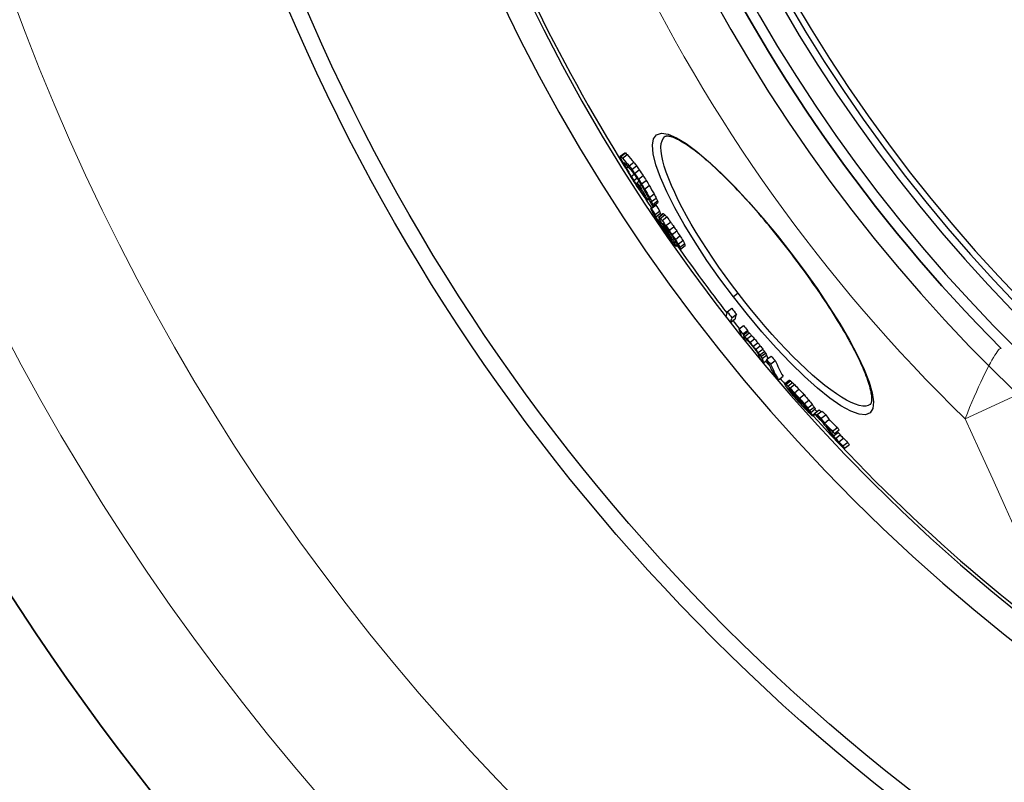
# Model space of a CAD drawing. Units: millimetres. Extents: x 3572 to 23629, y -2184 to 8992.
# Drawn here: x 19936 to 20262, y 1264 to 1518 of the extents above; entities that cross this region are included whole.
import ezdxf

# ---------------------------------------------------------------- set-up
doc = ezdxf.new("R2010")
doc.units = ezdxf.units.MM
doc.layers.add('Viditelná (ISO)', color=7, linetype='Continuous', lineweight=35)
doc.layers.add('Viditelná tenká (ISO)', color=7, linetype='Continuous', lineweight=18)

# ---------------------------------------------------------------- blocks, each defined once
blk = doc.blocks.new('A$C6C4B66A3')
at = {"layer": 'Viditelná (ISO)'}
for radius, start, end in [(524.86, 185.1115, 224.917), (833.81, 192.20524, 233.03437)]:
    blk.add_arc((101.69, 75), radius, start, end, dxfattribs=at)
at = {"layer": 'Viditelná tenká (ISO)'}
blk.add_line((-281.97, -318.89), (-263.43, -310.35), dxfattribs=at)
at = {"layer": 'Viditelná tenká (ISO)', "flags": 128}
for points in [[(-269.98, -295.6), (-270.11, -295.53), (-270.26, -295.55), (-270.44, -295.65), (-270.63, -295.8), (-270.85, -296.02), (-271.1, -296.31), (-271.38, -296.68), (-271.71, -297.16), (-272.1, -297.76), (-272.56, -298.5), (-273.06, -299.37), (-273.6, -300.35), (-274.17, -301.43), (-274.78, -302.61), (-275.42, -303.9), (-276.08, -305.27), (-276.77, -306.74), (-277.48, -308.29), (-278.21, -309.91), (-278.95, -311.61), (-279.7, -313.36), (-280.46, -315.17), (-281.22, -317.02), (-281.97, -318.89)], [(-281.97, -318.89), (-277.28, -329.11), (-272.8, -338.97), (-268.57, -348.34), (-264.59, -357.22), (-260.76, -365.86), (-257, -374.42), (-253.27, -383), (-249.54, -391.66), (-245.87, -400.28), (-242.33, -408.7), (-238.95, -416.85), (-235.7, -424.78), (-232.56, -432.57), (-229.48, -440.31)]]:
    blk.add_lwpolyline(points, dxfattribs=at)
at = {"layer": 'Viditelná tenká (ISO)'}
for radius, start, end in [(744.51, 183.77289, 247.67716), (549.86, 185.1115, 225.7536), (791.81, 186.66608, 249.44523)]:
    blk.add_arc((101.69, 75), radius, start, end, dxfattribs=at)

msp = doc.modelspace()

# ---------------------------------------------------------------- linework, layer by layer
for p, q in [((20134.85, 1472.29), (20136.39, 1473.47)), ((20135.08, 1472.22), (20136.62, 1473.4)), ((20135.63, 1471.66), (20137.17, 1472.85)), ((20136.17, 1470.06), (20136.28, 1470.14)), ((20136.41, 1469.47), (20136.72, 1469.71)), ((20136.96, 1468.4), (20137.48, 1468.81)), ((20137.83, 1469.08), (20139.37, 1470.27)), ((20138.74, 1467.92), (20140.28, 1469.1)), ((20139.68, 1466.61), (20141.22, 1467.79)), ((20138.54, 1465.61), (20139.51, 1466.35)), ((20139.39, 1464.19), (20140.46, 1465.01)), ((20140.38, 1463.49), (20141.09, 1464.03)), ((20140.98, 1464.69), (20142.52, 1465.87)), ((20141.97, 1463.1), (20143.51, 1464.28)), ((20140.21, 1462.92), (20140.56, 1463.19)), ((20140.82, 1462.09), (20141.07, 1462.28)), ((20141.26, 1462.46), (20141.8, 1462.87)), ((20143, 1461.38), (20144.54, 1462.56)), ((20143.94, 1457.83), (20144.25, 1458.06)), ((20144.2, 1458.14), (20144.35, 1458.25)), ((20144.58, 1458.59), (20146.12, 1459.77)), ((20145.32, 1457.21), (20146.86, 1458.39)), ((20145.73, 1456.31), (20147.27, 1457.49)), ((20145, 1454.96), (20146.54, 1456.14)), ((20145.19, 1454.9), (20146.73, 1456.08)), ((20145.85, 1455.76), (20147.38, 1456.94)), ((20146.46, 1452.9), (20147.99, 1454.07)), ((20146.71, 1452.16), (20148.25, 1453.34)), ((20147.47, 1450.93), (20147.93, 1451.29)), ((20147.56, 1452.1), (20149.09, 1453.28)), ((20147.76, 1452.05), (20149.29, 1453.23)), ((20148.18, 1451.67), (20149.71, 1452.84)), ((20148.81, 1450.95), (20150.34, 1452.13)), ((20149.19, 1448.28), (20149.55, 1448.55)), ((20149.47, 1449.1), (20149.74, 1449.3)), ((20150.01, 1448.2), (20150.36, 1448.47)), ((20150.08, 1449.24), (20151.62, 1450.42)), ((20151.15, 1447.73), (20152.68, 1448.9)), ((20152.11, 1446.31), (20153.65, 1447.48)), ((20150.15, 1446.86), (20150.49, 1447.11)), ((20151, 1445.67), (20151.27, 1445.87)), ((20151.31, 1446.22), (20151.7, 1446.52)), ((20151.74, 1444.71), (20151.88, 1444.82)), ((20152.29, 1444.66), (20152.7, 1444.98)), ((20153.19, 1444.65), (20154.73, 1445.83)), ((20154.17, 1443.09), (20155.7, 1444.27)), ((20152.95, 1443.54), (20153.37, 1443.86)), ((20153.42, 1442.61), (20153.83, 1442.93)), ((20153.45, 1442.35), (20153.96, 1442.74)), ((20154.72, 1442.06), (20156.25, 1443.23)), ((20154.95, 1441.45), (20156.48, 1442.62)), ((20191.47, 1440.21), (20191.54, 1440.26)), ((20174.01, 1426.81), (20172.44, 1425.6)), ((20170.4, 1420.63), (20171.94, 1421.8)), ((20171.48, 1417.13), (20173, 1418.3)), ((20171.95, 1418.66), (20173.48, 1419.84)), ((20174.31, 1414.9), (20175.84, 1416.08)), ((20175.61, 1413.31), (20177.14, 1414.48)), ((20175.72, 1412.94), (20177.25, 1414.12)), ((20176.2, 1412.45), (20177.73, 1413.63)), ((20176.94, 1411.65), (20178.47, 1412.82)), ((20177.96, 1410.46), (20179.5, 1411.63)), ((20176.38, 1411.01), (20176.94, 1411.44)), ((20179.02, 1409.19), (20180.55, 1410.37)), ((20179.83, 1408.17), (20181.36, 1409.35)), ((20180.67, 1407.08), (20182.2, 1408.26)), ((20181.24, 1406.31), (20182.77, 1407.48)), ((20181.57, 1405.77), (20183.1, 1406.95)), ((20181.96, 1405.1), (20183.49, 1406.27)), ((20183.48, 1404.78), (20185.01, 1405.95)), ((20182.44, 1403.76), (20183.55, 1404.61)), ((20184.8, 1403.27), (20186.33, 1404.45)), ((20187.4, 1398.08), (20188.93, 1399.25)), ((20189.42, 1396.77), (20190.95, 1397.95)), ((20189.57, 1396.8), (20191.11, 1397.98)), ((20189.91, 1396.54), (20191.45, 1397.72)), ((20190.51, 1396), (20192.05, 1397.18)), ((20191.21, 1395.31), (20192.74, 1396.49)), ((20190.9, 1395.07), (20191, 1395.15)), ((20191.19, 1394.46), (20191.24, 1394.5)), ((20191.72, 1393.74), (20191.85, 1393.84)), ((20192.17, 1393.17), (20192.35, 1393.31)), ((20192.69, 1393.79), (20194.22, 1394.96)), ((20193.23, 1391.89), (20193.49, 1392.09)), ((20194.35, 1391.97), (20195.89, 1393.15)), ((20193.85, 1391.18), (20194.14, 1391.4)), ((20194.99, 1389.92), (20195.31, 1390.16)), ((20195.94, 1390.13), (20197.48, 1391.31)), ((20197.1, 1388.71), (20198.64, 1389.89)), ((20197.73, 1387.84), (20199.27, 1389.02)), ((20196.74, 1388.13), (20197.04, 1388.35)), ((20197.33, 1387.75), (20197.49, 1387.88)), ((20198.1, 1387.25), (20199.63, 1388.43)), ((20198.66, 1386.37), (20200.19, 1387.55)), ((20198.77, 1386.06), (20199.54, 1386.65)), ((20199.39, 1386.88), (20200.92, 1388.06)), ((20200.31, 1386.51), (20201.84, 1387.7)), ((20201.56, 1385.3), (20203.1, 1386.48)), ((20202.64, 1383.72), (20204.18, 1384.91)), ((20205.42, 1381.08), (20206.96, 1382.26)), ((20205.68, 1379.44), (20207.22, 1380.62)), ((20205.97, 1380.29), (20207.51, 1381.47)), ((20206.36, 1378.62), (20207.89, 1379.8)), ((20207.4, 1377.51), (20208.94, 1378.69)), ((20208.81, 1376.12), (20210.35, 1377.3)), ((20209.38, 1375.35), (20210.92, 1376.53))]:
    msp.add_line(p, q)
at = {"flags": 128}
for points in [[(20172.44, 1425.6), (20167.94, 1431.64), (20163.68, 1437.73), (20159.73, 1443.75), (20156.15, 1449.61), (20153.01, 1455.21), (20150.37, 1460.45), (20148.27, 1465.23), (20146.75, 1469.47), (20145.85, 1473.07), (20145.59, 1475.97), (20145.97, 1478.1), (20146.98, 1479.42), (20148.61, 1479.92), (20150.82, 1479.57), (20153.56, 1478.41), (20156.76, 1476.48), (20160.37, 1473.81), (20164.33, 1470.47), (20168.56, 1466.52), (20173.01, 1462.03), (20177.61, 1457.07), (20182.28, 1451.73), (20186.95, 1446.09), (20191.54, 1440.26)], [(20174.01, 1426.81), (20171.85, 1429.68), (20169.72, 1432.58), (20167.65, 1435.49), (20165.65, 1438.41), (20163.73, 1441.3), (20161.88, 1444.17), (20160.13, 1447.01), (20158.48, 1449.79), (20156.93, 1452.52), (20155.49, 1455.17), (20154.17, 1457.74), (20152.97, 1460.22), (20151.91, 1462.59), (20150.98, 1464.84), (20150.18, 1466.96), (20149.53, 1468.94), (20149.03, 1470.78), (20148.68, 1472.45), (20148.48, 1473.96), (20148.43, 1475.3), (20148.53, 1476.46), (20148.79, 1477.43), (20149.2, 1478.2), (20149.76, 1478.79)], [(20191.47, 1440.21), (20190.61, 1441.33), (20189.74, 1442.45), (20188.86, 1443.56), (20187.98, 1444.67), (20187.1, 1445.78), (20186.21, 1446.87), (20185.32, 1447.96), (20184.43, 1449.04), (20183.54, 1450.11), (20182.64, 1451.17), (20181.75, 1452.21), (20180.87, 1453.24), (20179.98, 1454.26), (20179.1, 1455.26), (20178.21, 1456.26), (20177.33, 1457.24), (20176.46, 1458.2), (20175.58, 1459.15), (20174.71, 1460.09), (20173.85, 1461), (20172.99, 1461.9), (20172.14, 1462.79), (20171.29, 1463.65), (20170.46, 1464.49), (20169.63, 1465.32), (20168.81, 1466.12), (20168, 1466.9), (20167.2, 1467.66), (20166.41, 1468.4), (20165.62, 1469.12), (20164.85, 1469.82), (20164.09, 1470.49), (20163.34, 1471.14), (20162.61, 1471.77), (20161.88, 1472.38), (20161.17, 1472.95), (20160.48, 1473.51), (20159.8, 1474.03), (20159.14, 1474.53), (20158.49, 1475.01), (20157.86, 1475.46), (20157.24, 1475.88), (20156.64, 1476.28), (20156.06, 1476.65), (20155.49, 1476.99), (20154.95, 1477.3), (20154.43, 1477.59), (20153.92, 1477.85), (20153.45, 1478.08), (20152.99, 1478.28), (20152.56, 1478.46), (20152.16, 1478.6), (20151.8, 1478.72), (20151.47, 1478.8), (20151.17, 1478.87), (20150.9, 1478.91), (20150.67, 1478.93), (20150.46, 1478.94), (20150.28, 1478.93), (20150.12, 1478.92), (20150, 1478.89), (20149.89, 1478.86), (20149.82, 1478.82), (20149.76, 1478.79)], [(20191.54, 1440.26), (20195.98, 1434.32), (20200.22, 1428.35), (20204.17, 1422.46), (20207.77, 1416.74), (20210.95, 1411.27), (20213.67, 1406.16), (20215.88, 1401.47), (20217.52, 1397.29), (20218.56, 1393.7), (20218.97, 1390.76), (20218.73, 1388.53), (20217.84, 1387.08), (20216.29, 1386.45), (20214.14, 1386.63), (20211.41, 1387.64), (20208.16, 1389.44), (20204.46, 1392), (20200.38, 1395.27), (20196.01, 1399.18), (20191.41, 1403.66), (20186.67, 1408.63), (20181.88, 1414), (20177.11, 1419.7), (20172.44, 1425.6)], [(20217.94, 1389.93), (20218.04, 1390.03), (20218.1, 1390.11), (20218.15, 1390.21), (20218.21, 1390.34), (20218.26, 1390.5), (20218.31, 1390.69), (20218.35, 1390.93), (20218.38, 1391.21), (20218.4, 1391.54), (20218.4, 1391.89), (20218.38, 1392.29), (20218.35, 1392.72), (20218.29, 1393.18), (20218.22, 1393.67), (20218.12, 1394.19), (20218, 1394.74), (20217.86, 1395.31), (20217.7, 1395.92), (20217.51, 1396.55), (20217.3, 1397.21), (20217.08, 1397.89), (20216.83, 1398.59), (20216.56, 1399.32), (20216.27, 1400.07), (20215.95, 1400.84), (20215.62, 1401.64), (20215.27, 1402.45), (20214.9, 1403.28), (20214.5, 1404.13), (20214.08, 1405.01), (20213.65, 1405.9), (20213.19, 1406.81), (20212.72, 1407.74), (20212.23, 1408.68), (20211.72, 1409.64), (20211.19, 1410.61), (20210.64, 1411.6), (20210.08, 1412.6), (20209.5, 1413.61), (20208.9, 1414.63), (20208.29, 1415.67), (20207.65, 1416.72), (20207.01, 1417.79), (20206.34, 1418.86), (20205.66, 1419.94), (20204.97, 1421.04), (20204.27, 1422.14), (20203.55, 1423.24), (20202.81, 1424.35), (20202.07, 1425.47), (20201.32, 1426.59), (20200.55, 1427.72), (20199.77, 1428.84), (20198.98, 1429.98), (20198.18, 1431.12), (20197.37, 1432.25), (20196.55, 1433.4), (20195.72, 1434.54), (20194.88, 1435.68), (20194.04, 1436.82), (20193.19, 1437.95), (20192.33, 1439.08), (20191.47, 1440.21)], [(20217.94, 1389.93), (20217.23, 1389.54), (20216.37, 1389.35), (20215.37, 1389.35), (20214.23, 1389.55), (20212.95, 1389.94), (20211.54, 1390.53), (20210.01, 1391.3), (20208.37, 1392.26), (20206.62, 1393.4), (20204.78, 1394.72), (20202.85, 1396.2), (20200.83, 1397.84), (20198.75, 1399.64), (20196.61, 1401.58), (20194.42, 1403.65), (20192.19, 1405.86), (20189.93, 1408.18), (20187.64, 1410.6), (20185.35, 1413.13), (20183.05, 1415.73), (20180.75, 1418.42), (20178.48, 1421.17), (20176.22, 1423.98), (20174.01, 1426.81)]]:
    msp.add_lwpolyline(points, dxfattribs=at)
for radius in [660.5, 654.97]:
    msp.add_circle((20633.01, 1779.01), radius)
for radius, start, end in [(595, 185.25557, 354.69618), (595, 185.25557, 354.69618), (586.54, 185.33162, 354.61943), (531.82, 185.882, 354.064), (521.32, 186.0009, 353.944), (513.29, 186.0951, 353.8489), (510.83, 186.1246, 353.8191), (508.84, 186.1487, 353.7948), (585.5, 186.85112, 212.04192), (441, 189.7917, 343.534), (585.5, 212.98616, 213.58335), (585.5, 215.06812, 217.78349), (585.5, 218.10052, 218.44249), (585.5, 219.79273, 219.98638), (585.5, 220.52957, 220.75174), (585.5, 222.14357, 248.99485)]:
    msp.add_arc((20633.01, 1779.01), radius, start, end)
for centre, major_axis, ratio, start_param, end_param in [((20682.76, 1899.27), (-552.51, -423.96), 0.103359, 0.072274, 0.075002), ((20690.92, 1879.68), (-549.68, -421.78), 0.214372, 6.179933, 6.183389), ((20684.57, 1841.55), (-528.37, -405.43), 0.514008, 6.162599, 6.165429), ((20667.58, 1894.23), (-539.49, -413.97), 0.357358, 0.04381, 0.047002), ((20671.12, 1809.13), (-504.56, -387.16), 0.724624, 6.157528, 6.160897), ((20654.62, 1879.53), (-523.77, -401.9), 0.530189, 0.021845, 0.031517), ((20682.76, 1899.26), (-550.98, -422.78), 0.103359, 0.07247, 0.075206), ((20667.58, 1894.22), (-537.95, -412.78), 0.357358, 0.043913, 0.047114), ((20654.62, 1879.52), (-522.22, -400.71), 0.530189, 0.021877, 0.031577), ((20659.18, 1790.63), (-487.99, -374.45), 0.847879, 6.160884, 6.167024), ((20689.12, 1892.91), (-554.21, -425.26), 0.019501, 6.196711, 6.198902), ((20690.03, 1855.64), (-538.36, -413.1), 0.402471, 6.168454, 6.170697), ((20672.04, 1894.69), (-542.92, -416.6), 0.313382, 0.049583, 0.052147), ((20674.91, 1813.16), (-508.89, -390.49), 0.690366, 6.158294, 6.160996), ((20655.84, 1877.94), (-524.03, -402.1), 0.530189, 0.022151, 0.031818), ((20659.92, 1789.7), (-487.96, -374.43), 0.847879, 6.161196, 6.167336), ((20642.36, 1859.25), (-506, -388.27), 0.683254, 0.005493, 0.008892), ((20630.79, 1828.17), (-483.86, -371.28), 0.849007, 6.256649, 6.259757), ((20640.74, 1852.56), (-502, -385.2), 0.716585, 0.000425, 0.003195), ((20642.36, 1859.22), (-504.45, -387.08), 0.683254, 0.005473, 0.008883), ((20630.8, 1828.15), (-482.31, -370.09), 0.849007, 6.256531, 6.25965), ((20627.56, 1794.89), (-465.04, -356.84), 0.972023, 6.218978, 6.22305), ((20647.61, 1779.42), (-474.94, -364.43), 0.936831, 6.171888, 6.175461), ((20645.48, 1777.38), (-472.41, -362.49), 0.952685, 6.174986, 6.177891), ((20635.58, 1776.84), (-465.44, -357.14), 0.996244, 6.188917, 6.192121), ((20632.05, 1780.5), (-464.48, -356.41), 0.999242, 6.199395, 6.201987), ((20628.6, 1813.48), (-475.88, -365.15), 0.907439, 6.242459, 6.245003), ((20627.56, 1794.9), (-466.58, -358.02), 0.972023, 6.219204, 6.223262), ((20631.74, 1780.91), (-463.38, -355.56), 0.999242, 6.19994, 6.202538), ((20636.49, 1775.66), (-464.14, -356.14), 0.996244, 6.188792, 6.192005), ((20647.92, 1774.25), (-471.69, -361.94), 0.952685, 6.173246, 6.176156), ((20636.49, 1775.66), (-462.61, -354.97), 0.996244, 6.188478, 6.191701), ((20651.34, 1774.64), (-472.54, -362.59), 0.936831, 6.170176, 6.173768), ((20629.98, 1791.71), (-468.19, -359.25), 0.972023, 6.216977, 6.221022), ((20641.48, 1837.56), (-496.51, -380.98), 0.767102, 6.266669, 6.268815), ((20659.49, 1873.15), (-524.75, -402.66), 0.530189, 0.025643, 0.029505), ((20661.68, 1787.55), (-487.89, -374.37), 0.847879, 6.167375, 6.173512), ((20661.28, 1870.72), (-525.05, -402.89), 0.530189, 0.020955, 0.0261), ((20646.55, 1844.73), (-503.34, -386.23), 0.716585, 6.275143, 6.277905), ((20662.43, 1786.63), (-487.84, -374.33), 0.847879, 6.167682, 6.177909), ((20651.35, 1774.64), (-474.07, -363.77), 0.936831, 6.17053, 6.17411), ((20664.25, 1784.28), (-487.63, -374.17), 0.847879, 6.162981, 6.169124), ((20664.99, 1783.35), (-487.55, -374.11), 0.847879, 6.163281, 6.169425), ((20664.97, 1783.35), (-486.01, -372.93), 0.847879, 6.162912, 6.169076), ((20662.52, 1869.14), (-525.28, -403.06), 0.530189, 0.020619, 0.030263), ((20681.35, 1805.26), (-509.03, -390.59), 0.690366, 6.163064, 6.165764), ((20684.65, 1887.07), (-548.58, -420.94), 0.240942, 0.067821, 0.069767), ((20663.56, 1785.24), (-487.76, -374.27), 0.847879, 6.174277, 6.178367), ((20698.76, 1844.89), (-539.11, -413.67), 0.402471, 6.1694, 6.171639), ((20679.15, 1799.23), (-504.61, -387.2), 0.724624, 6.163197, 6.166563), ((20679.14, 1799.23), (-503.07, -386.02), 0.724624, 6.162836, 6.166213), ((20695.21, 1828.46), (-527.54, -404.79), 0.514008, 6.165242, 6.168076), ((20703.22, 1864.41), (-549.49, -421.64), 0.214372, 6.177849, 6.181307), ((20696.01, 1882.81), (-554.49, -425.48), 0.093128, 0.061577, 0.064089), ((20701.63, 1868.26), (-551.73, -423.36), 0.196556, 6.202916, 6.206475), ((20682.17, 1818.34), (-515.96, -395.91), 0.634769, 6.190452, 6.194224), ((20646.97, 1777.89), (-473.62, -363.42), 0.944957, 6.19582, 6.200022), ((20677.4, 1881.67), (-541.19, -415.27), 0.357358, 0.055554, 0.058737), ((20695.23, 1828.47), (-529.08, -405.98), 0.514008, 6.165587, 6.168412), ((20703.22, 1864.41), (-551.02, -422.81), 0.214372, 6.178148, 6.181596), ((20696.01, 1882.81), (-552.96, -424.3), 0.093128, 0.061744, 0.064263), ((20646.96, 1777.89), (-472.09, -362.25), 0.944957, 6.195544, 6.199761), ((20697.01, 1843.18), (-535.66, -411.03), 0.427331, 6.194623, 6.197196), ((20658.39, 1788.38), (-486.34, -373.18), 0.860362, 6.195909, 6.19939), ((20700.32, 1878.96), (-555.68, -426.38), 0.017844, 0.066454, 0.068376), ((20697.02, 1843.19), (-537.2, -412.21), 0.427331, 6.194798, 6.197447), ((20662.42, 1790.64), (-489.97, -375.97), 0.834643, 6.194983, 6.197779), ((20646.04, 1779.11), (-473.83, -363.58), 0.944957, 6.205178, 6.210775), ((20646.48, 1778.55), (-473.74, -363.52), 0.944957, 6.205385, 6.210983), ((20697.95, 1880.37), (-554.72, -425.65), 0.093127, 0.072466, 0.074979), ((20699.4, 1840.11), (-537.27, -412.26), 0.427332, 6.185884, 6.189417), ((20683, 1878.72), (-543.82, -417.29), 0.327195, 0.056513, 0.059), ((20680.47, 1806.1), (-508.91, -390.5), 0.692783, 6.187299, 6.19023), ((20664.2, 1864.45), (-524.51, -402.47), 0.542495, 0.03722, 0.039873), ((20662.41, 1790.63), (-488.43, -374.79), 0.834643, 6.194711, 6.195808), ((20632.56, 1812.17), (-478.99, -367.54), 0.894899, 6.268534, 6.27248), ((20697.95, 1880.37), (-553.19, -424.48), 0.093127, 0.072663, 0.075183), ((20683, 1878.71), (-542.28, -416.11), 0.327195, 0.056659, 0.059153), ((20664.2, 1864.43), (-522.97, -401.29), 0.542495, 0.037306, 0.039966), ((20632.56, 1812.16), (-477.44, -366.36), 0.894899, 6.268465, 6.272424), ((20636.78, 1776.82), (-466.59, -358.03), 0.99132, 6.219664, 6.223287), ((20664.34, 1788.21), (-489.84, -375.87), 0.834643, 6.194523, 6.197319), ((20702.68, 1875.95), (-555.9, -426.56), 0.017844, 0.077468, 0.07939), ((20690.08, 1817.23), (-520.39, -399.31), 0.596958, 6.186133, 6.188449), ((20684.41, 1876.88), (-543.99, -417.42), 0.327195, 0.057332, 0.058575), ((20635.27, 1777.16), (-465.62, -357.28), 0.996528, 6.223326, 6.226262), ((20659.49, 1856.5), (-517.77, -397.3), 0.604248, 0.030763, 0.032822), ((20647.57, 1777.15), (-473.51, -363.33), 0.944957, 6.207298, 6.211498), ((20670.9, 1792.65), (-496.17, -380.72), 0.7891, 6.192152, 6.194272), ((20629.59, 1794.39), (-468.92, -359.81), 0.965243, 6.251404, 6.253964), ((20648.01, 1776.59), (-473.4, -363.25), 0.944957, 6.207502, 6.211703), ((20629.9, 1786.1), (-465.12, -356.9), 0.990384, 6.240374, 6.243569), ((20633.17, 1778.81), (-464.19, -356.01), 0.999986, 6.230049, 6.23231), ((20636.02, 1776.19), (-464.63, -356.53), 0.996528, 6.223897, 6.226839), ((20629.9, 1786.1), (-463.58, -355.72), 0.990384, 6.240228, 6.243433), ((20636.02, 1776.19), (-463.1, -355.35), 0.996528, 6.223717, 6.226668), ((20649.46, 1774.73), (-471.45, -361.76), 0.944957, 6.207939, 6.211455), ((20631.3, 1784.27), (-466.35, -357.85), 0.990384, 6.239086, 6.242273), ((20631.54, 1791.81), (-469.86, -360.54), 0.965243, 6.249275, 6.25183), ((20664.55, 1787.99), (-489.85, -375.88), 0.834643, 6.201334, 6.204129), ((20636.98, 1806.31), (-480.26, -368.52), 0.894899, 6.26513, 6.269066), ((20646.04, 1825.1), (-494.83, -379.7), 0.790521, 6.282504, 6.284948), ((20661.7, 1784.22), (-486.08, -372.98), 0.860362, 6.202381, 6.205863), ((20690.27, 1817.15), (-520.47, -399.37), 0.596959, 6.198267, 6.20058), ((20649.03, 1775.28), (-473.12, -363.04), 0.944957, 6.207973, 6.212176), ((20689.52, 1870.11), (-544.49, -417.8), 0.327195, 0.045024, 0.046886), ((20708.34, 1855.38), (-550.17, -422.16), 0.242548, 6.205924, 6.208129), ((20649.47, 1774.72), (-472.98, -362.93), 0.944957, 6.208173, 6.211677), ((20682.33, 1803.9), (-508.94, -390.53), 0.692783, 6.198329, 6.201257), ((20673.11, 1789.9), (-496.03, -380.62), 0.7891, 6.195832, 6.197952), ((20663.97, 1781.33), (-485.78, -372.75), 0.860362, 6.199884, 6.203368), ((20663.95, 1781.33), (-484.24, -371.57), 0.860362, 6.199632, 6.203127), ((20698.17, 1817.33), (-523.93, -402.03), 0.551221, 6.188919, 6.192112), ((20655.1, 1835.56), (-505.77, -388.09), 0.709376, 0.010022, 0.012995), ((20703.23, 1835.5), (-537.5, -412.44), 0.427332, 6.200109, 6.203637), ((20690.92, 1868.27), (-544.62, -417.9), 0.327195, 0.044607, 0.04771), ((20704.79, 1833.43), (-537.49, -412.43), 0.427331, 6.190634, 6.1924), ((20710.59, 1862.38), (-554.88, -425.77), 0.121644, 6.210682, 6.213399), ((20710.79, 1862.07), (-554.87, -425.76), 0.121645, 6.198728, 6.200088), ((20648.68, 1775.76), (-473.23, -363.12), 0.944957, 6.216208, 6.220408), ((20698.18, 1817.34), (-525.47, -403.21), 0.551221, 6.189191, 6.192375), ((20711, 1845.72), (-547.32, -419.97), 0.295609, 6.192854, 6.195927), ((20709.03, 1867.84), (-556.38, -426.93), 0.017844, 0.076485, 0.078406), ((20711, 1845.72), (-545.79, -418.8), 0.295609, 6.192598, 6.19568), ((20631.86, 1780.86), (-462.91, -355.2), 0.998916, 0.008371, 0.012656), ((20726.85, 1844.33), (-556.62, -427.11), 0.046552, 6.20364, 6.232207), ((20632.33, 1780.25), (-465.48, -357.17), 0.998916, 0.008592, 0.012853), ((20631.85, 1780.87), (-464.44, -356.38), 0.998916, 0.008345, 0.012616), ((20728.37, 1842.35), (-556.6, -427.1), 0.046552, 6.203669, 6.232237), ((20728.37, 1842.35), (-555.08, -425.92), 0.046552, 6.20345, 6.232098), ((20631.09, 1786.02), (-466.92, -358.28), 0.985734, 0.028201, 0.031742), ((20731.5, 1832.48), (-553.63, -424.82), 0.168313, 6.215806, 6.235351), ((20631.09, 1786.01), (-465.39, -357.11), 0.985734, 0.028286, 0.031839), ((20632.25, 1784.49), (-467.55, -358.76), 0.985734, 0.02879, 0.032327), ((20732.76, 1830.87), (-553.59, -424.79), 0.168313, 6.215895, 6.218951), ((20682.49, 1834.05), (-523.56, -401.74), 0.569383, 0.068132, 0.069941), ((20732.75, 1830.86), (-553.58, -424.78), 0.168313, 6.221395, 6.235443), ((20683.04, 1833.31), (-523.58, -401.76), 0.569383, 0.066438, 0.068247), ((20662.56, 1822.77), (-505.34, -387.76), 0.720082, 0.064246, 0.066625), ((20663.1, 1822.06), (-505.37, -387.79), 0.720082, 0.062931, 0.065309), ((20637.41, 1800.12), (-478.06, -366.83), 0.913457, 0.050674, 0.053532), ((20732.75, 1830.87), (-552.06, -423.61), 0.168313, 6.215711, 6.218776), ((20682.48, 1834.03), (-522.02, -400.56), 0.569383, 0.068326, 0.070141), ((20662.55, 1822.76), (-503.8, -386.58), 0.720082, 0.064432, 0.066819), ((20637.41, 1800.11), (-476.52, -365.65), 0.913457, 0.050825, 0.053693), ((20631.09, 1786.01), (-465.39, -357.1), 0.985734, 0.03824, 0.041083), ((20637.76, 1799.66), (-478.13, -366.88), 0.913457, 0.050135, 0.052993), ((20631.09, 1786.02), (-466.92, -358.28), 0.985734, 0.038117, 0.040951), ((20635.58, 1776.7), (-465.1, -356.88), 0.996733, 0.020999, 0.023934), ((20639.24, 1774.88), (-466.35, -357.84), 0.987386, 0.017144, 0.019391), ((20647.93, 1773.86), (-471.38, -361.7), 0.954445, 0.007421, 0.008995), ((20639.24, 1774.88), (-464.82, -356.67), 0.987386, 0.017205, 0.019459), ((20658.32, 1774.12), (-476.38, -365.54), 0.909532, 6.281416, 6.283935), ((20677.38, 1778.79), (-490.68, -376.51), 0.809905, 6.268246, 6.270172), ((20676.73, 1779.65), (-492.34, -377.79), 0.809905, 6.26759, 6.269509), ((20658.34, 1774.12), (-477.91, -366.72), 0.909532, 6.281406, 6.283916), ((20730.12, 1813.22), (-542.87, -416.56), 0.354616, 6.230659, 6.233831), ((20737.21, 1825.02), (-553.33, -424.59), 0.168313, 6.224157, 6.235766), ((20677.4, 1778.79), (-492.22, -377.7), 0.809905, 6.268273, 6.270193), ((20632.25, 1784.48), (-467.54, -358.76), 0.985734, 0.04507, 0.048609), ((20722.82, 1803.62), (-533.33, -409.24), 0.465858, 6.236925, 6.238924), ((20731.26, 1811.74), (-542.77, -416.48), 0.354618, 6.231424, 6.234597), ((20738.45, 1823.4), (-553.25, -424.52), 0.168313, 6.224244, 6.235855), ((20722.81, 1803.62), (-531.79, -408.06), 0.465858, 6.236806, 6.238811), ((20731.25, 1811.74), (-541.24, -415.31), 0.354618, 6.231288, 6.23447), ((20738.45, 1823.4), (-551.72, -423.35), 0.168313, 6.224085, 6.234194), ((20631.92, 1793.43), (-469.34, -360.14), 0.958468, 0.062382, 0.065911), ((20631.92, 1793.44), (-470.87, -361.31), 0.958468, 0.062189, 0.065707), ((20737.76, 1812.82), (-547.27, -419.93), 0.285201, 6.213471, 6.24251), ((20738.95, 1811.26), (-547.16, -419.85), 0.285201, 6.213615, 6.24266), ((20738.95, 1811.26), (-545.62, -418.67), 0.285201, 6.21343, 6.242556), ((20634.83, 1789.58), (-471.77, -362), 0.958468, 0.0636, 0.067111), ((20742.59, 1823.63), (-555.89, -426.55), 0.036153, 0.074901, 0.077614), ((20743.2, 1809.26), (-548.64, -420.99), 0.254517, 6.227072, 6.230819), ((20717.74, 1829.29), (-543.54, -417.07), 0.348301, 0.090601, 0.092346), ((20719.55, 1790.72), (-524.23, -402.25), 0.548766, 6.256923, 6.26084), ((20695.12, 1826.43), (-528.02, -405.17), 0.526025, 0.095838, 0.098121), ((20664.35, 1816.35), (-503.61, -386.44), 0.733569, 0.096849, 0.098939), ((20743.82, 1821.98), (-555.78, -426.46), 0.036157, 0.075701, 0.077058), ((20197.62, 1400.18), (16, -26.48), 0.271598, 4.735777, 4.741407), ((20718.86, 1827.75), (-543.46, -417.01), 0.348298, 0.091172, 0.093791), ((20742.59, 1823.62), (-554.36, -425.37), 0.036153, 0.07511, 0.07783), ((20717.73, 1829.29), (-542, -415.89), 0.348301, 0.090861, 0.092612), ((20649.42, 1808.3), (-490.07, -376.04), 0.83221, 0.094887, 0.099012), ((20695.11, 1826.42), (-526.48, -403.99), 0.526025, 0.096119, 0.098409), ((20664.34, 1816.33), (-502.07, -385.25), 0.733569, 0.09714, 0.099236), ((20649.41, 1808.29), (-488.53, -374.86), 0.83221, 0.095176, 0.099314), ((20687.01, 1778.23), (-497.59, -381.81), 0.767156, 0.003734, 0.006756), ((20639.01, 1797.84), (-478.3, -367.01), 0.913448, 0.084984, 0.09956), ((20735.01, 1798.41), (-537.77, -412.65), 0.406955, 6.24355, 6.244807), ((20639.36, 1797.36), (-478.35, -367.05), 0.913448, 0.084457, 0.103198), ((20703.81, 1782.27), (-509.97, -391.31), 0.670291, 6.272977, 6.275066), ((20681.07, 1821.38), (-516.72, -396.49), 0.628447, 0.098619, 0.100063), ((20654.18, 1773.23), (-474.78, -364.31), 0.929846, 0.034636, 0.036628), ((20687.74, 1777.3), (-497.44, -381.7), 0.767159, 0.00487, 0.006382), ((20657.17, 1811.75), (-496.8, -381.21), 0.784383, 0.097465, 0.100225), ((20640.04, 1774.85), (-466.98, -358.33), 0.984086, 0.052276, 0.054849), ((20654.58, 1772.71), (-474.65, -364.21), 0.929844, 0.035271, 0.03826), ((20631.78, 1790.36), (-469.5, -360.26), 0.968783, 0.082624, 0.086925), ((20632, 1790.06), (-469.59, -360.33), 0.968783, 0.082512, 0.086811), ((20634.53, 1777.48), (-464.92, -356.75), 0.998596, 0.063714, 0.065314), ((20631.78, 1790.35), (-467.97, -359.09), 0.968783, 0.082884, 0.087199), ((20638.49, 1774.55), (-465.08, -356.86), 0.991479, 0.057057, 0.061232), ((20638.49, 1774.55), (-463.54, -355.69), 0.991479, 0.057251, 0.061441), ((20631.75, 1781.95), (-465.72, -357.36), 0.995863, 0.072656, 0.074911), ((20631.82, 1785.03), (-467.33, -358.6), 0.98573, 0.079024, 0.081954), ((20633.48, 1788.12), (-470.1, -360.72), 0.968783, 0.082993, 0.087289), ((20641.14, 1773.42), (-466.2, -357.73), 0.984086, 0.053555, 0.056132), ((20650.79, 1802.63), (-488.46, -374.81), 0.845128, 0.096154, 0.100964), ((20676.89, 1770.65), (-486.69, -373.45), 0.840086, 0.016451, 0.018936), ((20651.27, 1801.97), (-488.48, -374.82), 0.845128, 0.09664, 0.101451), ((20671.26, 1769.53), (-482.52, -370.25), 0.868686, 0.022042, 0.025516), ((20739.97, 1792), (-537.11, -412.14), 0.406955, 6.240676, 6.241934), ((20717.42, 1778.93), (-516.04, -395.97), 0.612477, 6.265185, 6.267879), ((20671.24, 1769.54), (-480.98, -369.07), 0.868686, 0.022138, 0.025622), ((20717.41, 1778.93), (-514.5, -394.79), 0.612477, 6.26516, 6.267863), ((20741.07, 1790.52), (-535.38, -410.81), 0.406955, 6.242041, 6.244565), ((20700.97, 1818.39), (-527.72, -404.94), 0.526025, 0.098455, 0.10074), ((20639.88, 1796.62), (-478.41, -367.09), 0.913448, 0.099974, 0.103446), ((20752.87, 1808.18), (-553.86, -424.99), 0.103449, 6.218903, 6.22083), ((20686.23, 1814.29), (-516.54, -396.36), 0.628449, 0.100841, 0.103731), ((20741.08, 1790.52), (-536.92, -411.99), 0.406955, 6.242138, 6.244655), ((20725.46, 1818.72), (-542.92, -416.59), 0.348298, 0.092422, 0.095044), ((20753.41, 1802.94), (-551.3, -423.03), 0.17809, 6.224795, 6.227321), ((20650.36, 1808.08), (-490.61, -376.46), 0.827819, 0.116727, 0.122156), ((20727.09, 1778.38), (-521.44, -400.11), 0.560996, 6.254319, 6.256909), ((20639.87, 1796.62), (-476.87, -365.92), 0.913448, 0.10187, 0.103772), ((20650.86, 1807.4), (-490.65, -376.49), 0.827819, 0.116938, 0.122367), ((20753.41, 1802.94), (-549.76, -421.85), 0.17809, 6.224641, 6.224951), ((20649.34, 1809.41), (-490.5, -376.37), 0.827819, 0.121735, 0.125131), ((20728.71, 1776.35), (-521.16, -399.9), 0.560996, 6.249553, 6.254737), ((20650.36, 1808.06), (-489.07, -375.28), 0.827819, 0.117086, 0.118762), ((20649.33, 1809.4), (-488.96, -375.19), 0.827819, 0.122109, 0.125516), ((20729.69, 1775.07), (-519.4, -398.55), 0.560996, 6.249745, 6.254947), ((20729.71, 1775.07), (-520.95, -399.74), 0.560996, 6.249812, 6.254999), ((20728.61, 1776.28), (-521.05, -399.82), 0.560996, 6.257329, 6.27029), ((20650.31, 1808.02), (-490.55, -376.41), 0.827819, 0.125551, 0.133026), ((20729.6, 1774.99), (-520.85, -399.66), 0.560996, 6.257592, 6.269262), ((20650.81, 1807.34), (-490.58, -376.44), 0.827819, 0.125762, 0.133236), ((20650.3, 1808.01), (-489.01, -375.23), 0.827819, 0.125938, 0.133437), ((20731.84, 1772.22), (-518.9, -398.16), 0.560996, 6.255527, 6.25813), ((20672.62, 1767.85), (-482.15, -369.96), 0.867856, 0.042945, 0.046066), ((20731.86, 1772.22), (-520.45, -399.35), 0.560996, 6.255575, 6.258171), ((20690.23, 1767.5), (-492.57, -377.96), 0.790161, 0.026288, 0.028452), ((20633.07, 1778.94), (-464.21, -356.43), 0.999998, 0.097516, 0.100113), ((20729.59, 1775), (-519.3, -398.47), 0.560996, 6.267883, 6.269252), ((20690.21, 1767.5), (-491.02, -376.77), 0.790161, 0.026402, 0.028573), ((20633.08, 1778.93), (-462.69, -354.97), 0.999998, 0.099391, 0.101997), ((20633.08, 1778.93), (-464.13, -356.27), 0.999998, 0.098808, 0.101405), ((20633.21, 1789.72), (-470.53, -361.05), 0.964443, 0.117656, 0.119898), ((20638.36, 1795.45), (-476.83, -365.88), 0.923341, 0.125052, 0.128619), ((20640.69, 1796.33), (-478.85, -367.44), 0.910216, 0.126123, 0.130359), ((20731.27, 1772.59), (-520.35, -399.28), 0.560996, 6.273636, 6.276231), ((20638.36, 1795.44), (-475.29, -364.7), 0.923341, 0.125449, 0.129027), ((20731.25, 1772.59), (-518.8, -398.09), 0.560996, 6.273641, 6.276244)]:
    msp.add_ellipse(centre, major_axis=major_axis, ratio=ratio, start_param=start_param, end_param=end_param)

# ---------------------------------------------------------------- block references
msp.add_blockref('A$C6C4B66A3', (20531.32, 1704.01))

doc.saveas('drawing.dxf')
